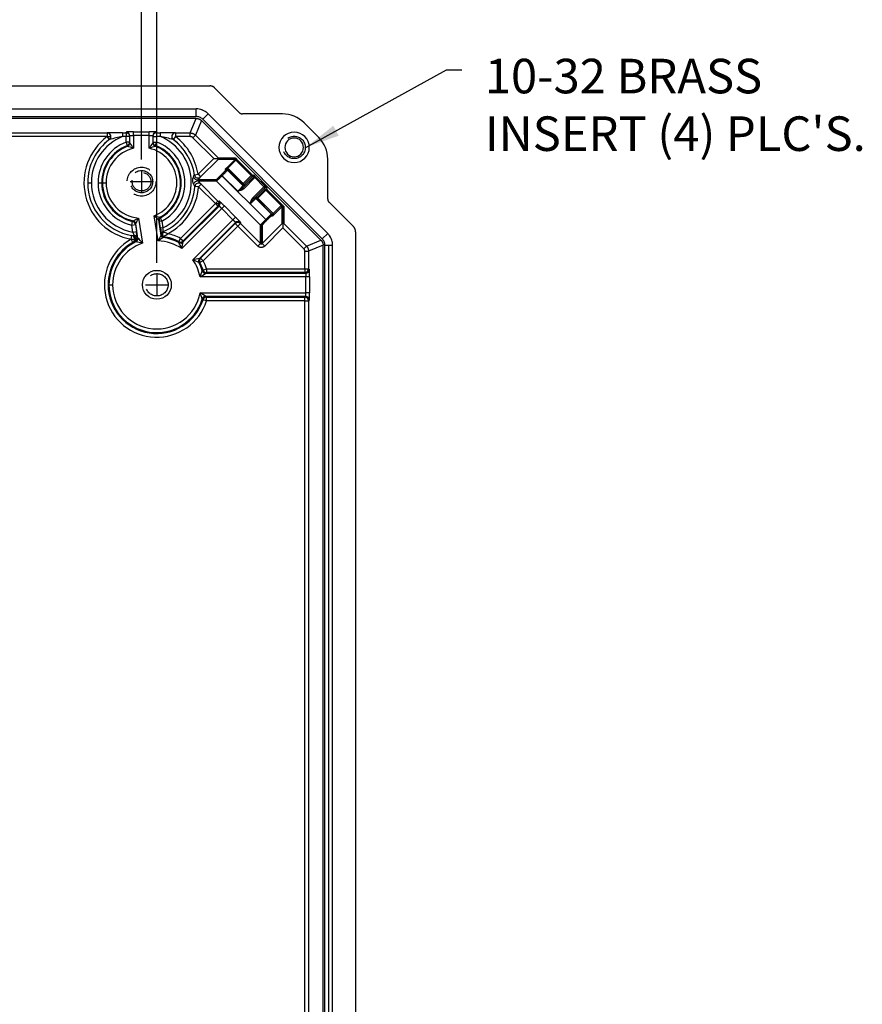
# Model space of a CAD drawing. Units: inches. Extents: x 0 to 96, y 0 to 62.6.
# Drawn here: x 17.6 to 24.5, y 43.8 to 51.8 of the extents above; entities that cross this region are included whole.
import ezdxf

# ---------------------------------------------------------------- set-up
doc = ezdxf.new("R2010")
doc.units = ezdxf.units.IN
doc.header["$MEASUREMENT"] = 0
doc.linetypes.add('CENTER', pattern=[2, 1.25, -0.25, 0.25, -0.25])
doc.linetypes.add('HIDDEN', pattern=[0.375, 0.25, -0.125])
for name, color, linetype in [('CENTER', 2, 'CENTER'), ('DIM', 3, 'Continuous'), ('HIDE', 5, 'HIDDEN')]:
    doc.layers.add(name, color=color, linetype=linetype)
doc.dimstyles.get("Standard").update_dxf_attribs({"dimtxt": 0.18, "dimasz": 0.18, "dimexe": 0.18, "dimexo": 0.0625, "dimgap": 0.09, "dimtad": 0, "dimtih": 1, "dimtoh": 1, "dimdec": 4, "dimzin": 0, "dimdsep": 46, "dimtxsty": 'Standard', "dimcen": 0.09, "dimadec": 0, "dimazin": 0, "dimtfac": 1, "dimtdec": 4, "dimtofl": 0, "dimtmove": 0, "dimatfit": 3, "dimfxl": 1, "dimtolj": 1, "dimtzin": 0, "dimarcsym": 0})

# ---------------------------------------------------------------- blocks, each defined once
blk = doc.blocks.new('*D20')
at = {"layer": 'Defpoints', "color": 0, "transparency": 16777216}
for p in [(18.7599, 54.5744), (8.5068, 49.7329), (18.7599, 49.7329)]:
    blk.add_point(p, dxfattribs=at)
at = {"layer": 'DIM', "color": 0, "lineweight": -2, "transparency": 16777216}
for p, q in [((8.5068, 49.7954), (8.5068, 54.7619)), ((18.7599, 49.7954), (18.7599, 54.7619)), ((8.788, 54.5744), (12.7662, 54.5744)), ((18.4786, 54.5744), (14.5005, 54.5744))]:
    blk.add_line(p, q, dxfattribs=at)
at = {"layer": 'DIM', "color": 0, "transparency": 16777216}
for points in [[(8.788, 54.6213), (8.788, 54.5275), (8.5068, 54.5744)], [(18.4786, 54.6213), (18.4786, 54.5275), (18.7599, 54.5744)]]:
    blk.add_solid(points, dxfattribs=at)
at = {"layer": 'DIM', "color": 0, "transparency": 16777216, "insert": (13.6333, 54.5744), "char_height": 0.28125, "attachment_point": 5}
blk.add_mtext('\\A1;10 1/4', dxfattribs=at)
blk = doc.blocks.new('*D21')
at = {"layer": 'Defpoints', "color": 0, "transparency": 16777216}
for p in [(18.6349, 53.0425), (8.6318, 50.5726), (18.6349, 50.5726)]:
    blk.add_point(p, dxfattribs=at)
at = {"layer": 'DIM', "color": 0, "lineweight": -2, "transparency": 16777216}
for p, q in [((8.6318, 50.6351), (8.6318, 53.23)), ((18.6349, 50.6351), (18.6349, 53.23)), ((8.913, 53.0425), (13.2818, 53.0425)), ((18.3536, 53.0425), (13.9849, 53.0425))]:
    blk.add_line(p, q, dxfattribs=at)
at = {"layer": 'DIM', "color": 0, "transparency": 16777216}
for points in [[(8.913, 53.0893), (8.913, 52.9956), (8.6318, 53.0425)], [(18.3536, 53.0893), (18.3536, 52.9956), (18.6349, 53.0425)]]:
    blk.add_solid(points, dxfattribs=at)
at = {"layer": 'DIM', "color": 0, "transparency": 16777216, "insert": (13.6333, 53.0425), "char_height": 0.28125, "attachment_point": 5}
blk.add_mtext('\\A1;10', dxfattribs=at)

msp = doc.modelspace()

# ---------------------------------------------------------------- linework, layer by layer
for p, q in [((8.077545, 51.234449), (19.190171, 51.234449)), ((19.232586, 51.21688), (19.433568, 51.015899)), ((8.186194, 51.046949), (19.080488, 51.046949)), ((8.186194, 50.984449), (19.080488, 50.984449)), ((19.080488, 50.969649), (8.186194, 50.969649)), ((19.031483, 50.851342), (19.080488, 50.969649)), ((19.080488, 50.984449), (19.080488, 51.046949)), ((19.127027, 51.038821), (19.12707, 51.038805)), ((19.133368, 50.962546), (19.177562, 51.00674)), ((20.150131, 50.03417), (19.177562, 51.00674)), ((19.781115, 51.00674), (19.455683, 51.00674)), ((19.122902, 50.95208), (19.073898, 50.833773)), ((20.095472, 49.979511), (19.122902, 50.95208)), ((20.105937, 49.989976), (19.133368, 50.962546)), ((20.076908, 50.814501), (19.957892, 50.933516)), ((8.910806, 50.851342), (18.355875, 50.851342)), ((18.355875, 50.82135), (8.910806, 50.82135)), ((18.355875, 50.851342), (18.355875, 50.82135)), ((18.373702, 50.797231), (18.355875, 50.82135)), ((18.355875, 50.82135), (18.385801, 50.82135)), ((18.480312, 50.852793), (18.480312, 50.822801)), ((18.480312, 50.852793), (18.509591, 50.852793)), ((18.509591, 50.822801), (18.480312, 50.822801)), ((18.509591, 50.852793), (18.509591, 50.858656)), ((18.509591, 50.852793), (18.509591, 50.822801)), ((18.509591, 50.776865), (18.509591, 50.822801)), ((18.539591, 50.822801), (18.509591, 50.822801)), ((18.539591, 50.770592), (18.539591, 50.828664)), ((18.569591, 50.830057), (18.569591, 50.860049)), ((18.569591, 50.860049), (18.697091, 50.860049)), ((18.569591, 50.830057), (18.569591, 50.726345)), ((18.697091, 50.830057), (18.569591, 50.830057)), ((18.697091, 50.830057), (18.697091, 50.860049)), ((18.697091, 50.726816), (18.697091, 50.830057)), ((18.727091, 50.828664), (18.727091, 50.77138)), ((18.727091, 50.822801), (18.757091, 50.822801)), ((18.757091, 50.858656), (18.757091, 50.852793)), ((18.757091, 50.852793), (18.757091, 50.822801)), ((18.757091, 50.852793), (18.786369, 50.852793)), ((18.757091, 50.822801), (18.757091, 50.777638)), ((18.786369, 50.822801), (18.757091, 50.822801)), ((18.786369, 50.852793), (18.786369, 50.822801)), ((18.910806, 50.82135), (18.892979, 50.797231)), ((18.910806, 50.851342), (19.031483, 50.851342)), ((18.910806, 50.851342), (18.910806, 50.82135)), ((19.031483, 50.82135), (18.910806, 50.82135)), ((19.031483, 50.82135), (19.031483, 50.851342)), ((19.052691, 50.812566), (19.073898, 50.833773)), ((19.222684, 50.642572), (19.052691, 50.812566)), ((19.073898, 50.833773), (19.25803, 50.649642)), ((18.520173, 50.748802), (18.509591, 50.776865)), ((18.539591, 50.776865), (18.509591, 50.776865)), ((18.727091, 50.777638), (18.757091, 50.777638)), ((18.757091, 50.777638), (18.746684, 50.74951)), ((19.753635, 50.733843), (19.752235, 50.733843)), ((20.000835, 50.733843), (20.002235, 50.733843)), ((19.25803, 50.649642), (19.396291, 50.649642)), ((19.095029, 50.514918), (19.222684, 50.642572)), ((19.25803, 50.635503), (19.116237, 50.49371)), ((19.222684, 50.642572), (19.260536, 50.642572)), ((19.396291, 50.635503), (19.25803, 50.635503)), ((19.331384, 50.570596), (19.396291, 50.635503)), ((19.338453, 50.563527), (19.331384, 50.570596)), ((19.403681, 50.628755), (19.338453, 50.563527)), ((19.41075, 50.635824), (19.403681, 50.628755)), ((19.528237, 50.504198), (19.403681, 50.628755)), ((19.41075, 50.635824), (19.535307, 50.511267)), ((20.150131, 50.312292), (20.150131, 50.637724)), ((19.065367, 50.510487), (19.095029, 50.514918)), ((19.095029, 50.514918), (19.116237, 50.49371)), ((19.282236, 50.509136), (19.283765, 50.510665)), ((19.289306, 50.502067), (19.282236, 50.509136)), ((19.290835, 50.503596), (19.283765, 50.510665)), ((19.290835, 50.503596), (19.289306, 50.502067)), ((19.289306, 50.502067), (19.645458, 50.145914)), ((19.417866, 50.376564), (19.290835, 50.503596)), ((19.320034, 50.548637), (19.317567, 50.556131)), ((19.327103, 50.551565), (19.324636, 50.559058)), ((19.331707, 50.556132), (19.334174, 50.548639)), ((19.455939, 50.4319), (19.331707, 50.556132)), ((19.334174, 50.548639), (19.460408, 50.422405)), ((19.338453, 50.563527), (19.46301, 50.43897)), ((19.459354, 50.404808), (19.549329, 50.494784)), ((19.46301, 50.43897), (19.528237, 50.504198)), ((19.556397, 50.487716), (19.466421, 50.397741)), ((19.535305, 50.497131), (19.470077, 50.431903)), ((19.535307, 50.511267), (19.528237, 50.504198)), ((19.528237, 50.504198), (19.535305, 50.497131)), ((19.528237, 50.504198), (19.53823, 50.504198)), ((19.549329, 50.494784), (19.535305, 50.497131)), ((19.535307, 50.511267), (19.550094, 50.508792)), ((19.53823, 50.504198), (19.552478, 50.501814)), ((19.556711, 50.488038), (19.549487, 50.494944)), ((19.550094, 50.508792), (19.652184, 50.406703)), ((19.631429, 50.413319), (19.556711, 50.488038)), ((18.196611, 50.445949), (18.196521, 50.445949)), ((18.196611, 50.445949), (18.226603, 50.445949)), ((18.280714, 50.445949), (18.310706, 50.445949)), ((18.316601, 50.445949), (18.310706, 50.445949)), ((18.316601, 50.445949), (18.346593, 50.445949)), ((19.098969, 50.412734), (19.069053, 50.414868)), ((19.09699, 50.472865), (19.244282, 50.472865)), ((19.244282, 50.458727), (19.097053, 50.458727)), ((19.098969, 50.412734), (19.120177, 50.433942)), ((19.235781, 50.275922), (19.098969, 50.412734)), ((19.120177, 50.433942), (19.256989, 50.297129)), ((19.602118, 50.10089), (19.244282, 50.458727)), ((19.455939, 50.4319), (19.46301, 50.43897)), ((19.460408, 50.422405), (19.455939, 50.4319)), ((19.46301, 50.43897), (19.470077, 50.431903)), ((19.46301, 50.428975), (19.467479, 50.41948)), ((19.470077, 50.431903), (19.474546, 50.422408)), ((19.541132, 50.32303), (19.631108, 50.413005)), ((19.631429, 50.413319), (19.638336, 50.406095)), ((19.466421, 50.397741), (19.459354, 50.404808)), ((19.638175, 50.405938), (19.5482, 50.315962)), ((19.565799, 50.331155), (19.575295, 50.326686)), ((19.575295, 50.326686), (19.640522, 50.391913)), ((19.64759, 50.384846), (19.582362, 50.319618)), ((19.640522, 50.391913), (19.638175, 50.405938)), ((19.640522, 50.391913), (19.64759, 50.384846)), ((19.64759, 50.384846), (19.654659, 50.391915)), ((19.772146, 50.260289), (19.64759, 50.384846)), ((19.652184, 50.406703), (19.654659, 50.391915)), ((19.654659, 50.391915), (19.779215, 50.267359)), ((18.953344, 49.993485), (19.235781, 50.275922)), ((18.974245, 49.964164), (19.266081, 50.255999)), ((19.256991, 50.254712), (18.974554, 49.972275)), ((19.235781, 50.275922), (19.256989, 50.297129)), ((19.235781, 50.275922), (19.256991, 50.254712)), ((19.235781, 50.275922), (19.265769, 50.275922)), ((19.256989, 50.297129), (19.266078, 50.298417)), ((19.266081, 50.255999), (19.256991, 50.254712)), ((19.265769, 50.275922), (19.274858, 50.277209)), ((19.288259, 50.235757), (19.309466, 50.256965)), ((19.309466, 50.256965), (19.400356, 50.166075)), ((19.646987, 50.147443), (19.519956, 50.274475)), ((19.541132, 50.32303), (19.5482, 50.315962)), ((19.562872, 50.324087), (19.572367, 50.319618)), ((19.575291, 50.312548), (19.565796, 50.317017)), ((19.565796, 50.317017), (19.69203, 50.190782)), ((19.582362, 50.319618), (19.575291, 50.312548)), ((19.699523, 50.188316), (19.575291, 50.312548)), ((19.575295, 50.326686), (19.582362, 50.319618)), ((19.582362, 50.319618), (19.706919, 50.195062)), ((19.706919, 50.195062), (19.772146, 50.260289)), ((19.778895, 50.2529), (19.713988, 50.187993)), ((19.772146, 50.260289), (19.779215, 50.267359)), ((19.778895, 50.114638), (19.778895, 50.2529)), ((19.785964, 50.255825), (19.785964, 50.117145)), ((19.793033, 50.2529), (19.793033, 50.114638)), ((20.15929, 50.290177), (20.360272, 50.089195)), ((18.769435, 49.97326), (18.738678, 50.177733)), ((19.288259, 50.235757), (18.962274, 49.909772)), ((19.379149, 50.144867), (19.288259, 50.235757)), ((19.699522, 50.174176), (19.692029, 50.176643)), ((19.69203, 50.190782), (19.699523, 50.188316)), ((19.713988, 50.187993), (19.706919, 50.195062)), ((18.55505, 50.101299), (18.561777, 50.130527)), ((18.55505, 50.101299), (18.584712, 50.105761)), ((18.56348, 50.045256), (18.55505, 50.101299)), ((18.584712, 50.105761), (18.593142, 50.049718)), ((18.605685, 49.996082), (18.588405, 50.11096)), ((18.6115, 50.159077), (18.642327, 49.95414)), ((18.773915, 50.145129), (18.793222, 50.016777)), ((18.8005, 50.133733), (18.780726, 50.130758)), ((18.788963, 50.075999), (18.780726, 50.130758)), ((18.8005, 50.133733), (18.808737, 50.078973)), ((19.053164, 49.818882), (19.379149, 50.144867)), ((19.399391, 50.122689), (19.107555, 49.830854)), ((19.115666, 49.831163), (19.398103, 50.1136)), ((19.419313, 50.09239), (19.136876, 49.809953)), ((19.379149, 50.144867), (19.400356, 50.166075)), ((19.398103, 50.1136), (19.399391, 50.122689)), ((19.419313, 50.09239), (19.398103, 50.1136)), ((19.420601, 50.131467), (19.419313, 50.122378)), ((19.440521, 50.113597), (19.419313, 50.09239)), ((19.580911, 49.930793), (19.419313, 50.09239)), ((19.441808, 50.122687), (19.440521, 50.113597)), ((19.440521, 50.113597), (19.602118, 49.952)), ((19.602118, 49.952), (19.602118, 50.10089)), ((19.609187, 49.949062), (19.609187, 50.097965)), ((19.616256, 49.952), (19.778895, 50.114638)), ((19.616256, 50.10089), (19.616256, 49.952)), ((19.645458, 50.145914), (19.646987, 50.147443)), ((19.652528, 50.138845), (19.645458, 50.145914)), ((19.654056, 50.140374), (19.646987, 50.147443)), ((19.654056, 50.140374), (19.652528, 50.138845)), ((19.785964, 50.117145), (19.785964, 50.079293)), ((19.793033, 50.114638), (19.977165, 49.930507)), ((18.55044, 49.986558), (18.555766, 50.016073)), ((18.555766, 50.016073), (18.556015, 50.01612)), ((18.56348, 50.045256), (18.593142, 50.049718)), ((18.808737, 50.078973), (18.788963, 50.075999)), ((18.797507, 50.024929), (18.797585, 50.024865)), ((18.805935, 50.025609), (18.797705, 50.024484)), ((18.809229, 50.046205), (18.809305, 50.04614)), ((19.785964, 50.079293), (19.637464, 49.930793)), ((19.955957, 49.909299), (19.785964, 50.079293)), ((20.105937, 49.989976), (20.150131, 50.03417)), ((20.377841, 50.04678), (20.377841, 36.933119)), ((18.565084, 49.960384), (18.55044, 49.986558)), ((18.55044, 49.986558), (18.580371, 49.986558)), ((18.565084, 49.960384), (18.565332, 49.960419)), ((18.589019, 49.996061), (18.600461, 49.996061)), ((18.939609, 49.966823), (18.953344, 49.993485)), ((18.953344, 49.993485), (18.974554, 49.972275)), ((19.580911, 49.930793), (19.602118, 49.952)), ((19.637464, 49.930793), (19.616256, 49.952)), ((19.955957, 49.909299), (19.977165, 49.930507)), ((19.977165, 49.930507), (20.095472, 49.979511)), ((20.113041, 49.937096), (19.994734, 49.888092)), ((20.113041, 37.042802), (20.113041, 49.937096)), ((20.127841, 37.042802), (20.127841, 49.937096)), ((20.127841, 49.937096), (20.159091, 49.937096)), ((20.159091, 37.042802), (20.159091, 49.937096)), ((20.159091, 49.937096), (20.190341, 49.937096)), ((20.177292, 49.995515), (20.177312, 49.995473)), ((20.190341, 37.042802), (20.190341, 49.937096)), ((19.964742, 49.744726), (19.964742, 49.888092)), ((19.964742, 49.888092), (19.994734, 49.888092)), ((19.994734, 49.888092), (19.994734, 49.744726)), ((19.136876, 49.809953), (19.110214, 49.796218)), ((19.136876, 49.809953), (19.115666, 49.831163)), ((19.135329, 49.735585), (19.163894, 49.744726)), ((19.15794, 49.709214), (19.972079, 49.709214)), ((19.163894, 49.744726), (19.964742, 49.744726)), ((19.163894, 49.744726), (19.163894, 49.71473)), ((19.964742, 49.71473), (19.163894, 49.71473)), ((19.964742, 49.744726), (19.964742, 49.71473)), ((19.964742, 49.744726), (19.994734, 49.744726)), ((19.972079, 49.709214), (19.964742, 49.71473)), ((19.994734, 49.744726), (20.002071, 49.739209)), ((18.369867, 49.614949), (18.362521, 49.614949)), ((18.369867, 49.614949), (18.399859, 49.614949)), ((19.973448, 49.679218), (19.111015, 49.679218)), ((19.973448, 49.55068), (19.973448, 49.679218)), ((20.00344, 49.679218), (19.973448, 49.679218)), ((20.00344, 49.679218), (20.00344, 49.55068)), ((19.111015, 49.55068), (19.973448, 49.55068)), ((20.00344, 49.55068), (19.973448, 49.55068)), ((19.163894, 49.485173), (19.135329, 49.494313)), ((19.972079, 49.520685), (19.15794, 49.520685)), ((19.163894, 49.515168), (19.964742, 49.515168)), ((19.163894, 49.485173), (19.163894, 49.515168)), ((19.964742, 49.485173), (19.163894, 49.485173)), ((19.964742, 49.515168), (19.972079, 49.520685)), ((19.964742, 49.485173), (19.964742, 49.515168)), ((19.964742, 37.494726), (19.964742, 49.485173)), ((19.964742, 49.485173), (19.994734, 49.485173)), ((20.002071, 49.490689), (19.994734, 49.485173)), ((19.994734, 49.485173), (19.994734, 37.494726))]:
    msp.add_line(p, q)
msp.add_circle((18.759888, 49.615449), 0.1175)
for centre, radius, start, end in [((19.080682, 50.911902), 0.135047, 79.9593949, 90.0825651), ((19.080414, 50.909489), 0.074971, 57.5891033, 80.0020846), ((19.08051, 50.909723), 0.137223, 57.5703217, 80.0470848), ((19.080339, 50.909266), 0.137702, 57.6124233, 80.0100011), ((19.080042, 50.909105), 0.075496, 45.0614393, 57.5065883), ((19.081022, 50.910332), 0.136435, 44.9609587, 57.6150297), ((19.781115, 50.75674), 0.25, 45, 90), ((18.633341, 50.445949), 0.466812, 126.4687553, 259.7706549), ((18.633341, 50.445949), 0.406737, 112.1006348, 180), ((18.445077, 48.056747), 2.796193, 89.2780046, 91.8225388), ((18.683065, 49.739255), 1.102341, 100.5985859, 106.2852849), ((18.583629, 49.739308), 1.102286, 73.7145445, 79.4015249), ((18.633341, 50.445949), 0.406737, 295.5455501, 67.8993652), ((18.82127, 48.067475), 2.785463, 88.1635531, 90.7178836), ((18.633341, 50.445949), 0.466812, 8.4961871, 53.5312447), ((19.877235, 50.733843), 0.1236, 0, 180), ((19.877235, 50.733843), 0.076, 0, 180), ((19.900131, 50.637724), 0.25, 0, 45), ((18.633341, 50.445949), 0.43682, 126.4687553, 180), ((18.633341, 50.445949), 0.436729, 126.4350652, 180), ((18.634376, 50.445949), 0.353662, 110.6610007, 180), ((18.634376, 50.445949), 0.32367, 110.6610007, 180), ((18.634376, 50.445949), 0.317775, 111.0248086, 180), ((17.954525, 48.942802), 1.886619, 70.9729439, 72.5469882), ((17.899471, 50.304094), 0.792059, 32.2155717, 36.0813169), ((19.366144, 50.308592), 0.789015, 144.0907811, 147.9905835), ((19.302112, 48.994571), 1.834863, 107.62658, 109.2527757), ((18.634376, 50.445949), 0.317775, 298.1411347, 69.3402005), ((18.634376, 50.445949), 0.32367, 298.5764223, 69.6970744), ((18.634376, 50.445949), 0.353662, 298.016603, 69.6970744), ((18.633341, 50.445949), 0.436729, 8.4741705, 53.5649348), ((18.633341, 50.445949), 0.43682, 8.4961871, 53.5312447), ((19.877235, 50.733843), 0.1236, 180, 0), ((19.877235, 50.733843), 0.076, 180, 0), ((18.634376, 50.445949), 0.287783, 103.0098374, 180), ((18.634376, 50.445949), 0.287783, 291.2497367, 77.4128915), ((18.809993, 50.618592), 0.277324, 332.8402298, 337.0166972), ((18.883697, 50.690938), 0.305014, 314.3650705, 319.6622119), ((18.633341, 50.445949), 0.43682, 180, 259.7706549), ((18.633341, 50.445949), 0.436729, 180, 259.8016194), ((18.633341, 50.445949), 0.406737, 180, 260.1099159), ((18.634376, 50.445949), 0.353662, 180, 257.0383511), ((18.634376, 50.445949), 0.32367, 180, 257.0383511), ((18.634376, 50.445949), 0.317775, 180, 257.439942), ((18.634376, 50.445949), 0.287783, 180, 265.4407906), ((18.633341, 50.445949), 0.436729, 293.7495664, 355.9440685), ((18.633341, 50.445949), 0.43682, 293.7553187, 355.919764), ((18.633341, 50.445949), 0.466812, 297.338075, 355.919764), ((18.761863, 50.280094), 0.335469, 23.7237148, 28.0523357), ((19.104957, 50.465831), 0.010628, 138.5610628, 221.9497224), ((18.81165, 50.167165), 0.40797, 40.8779223, 45.6115017), ((19.176684, 51.749757), 1.631904, 254.4308134, 256.0854703), ((19.290154, 50.738464), 0.786477, 225.4767875, 228.9742219), ((17.733505, 51.84381), 1.89979, 295.9648774, 297.5261802), ((17.891267, 50.47521), 0.78656, 332.4136931, 336.3017807), ((18.611337, 50.107829), 0.170934, 7.7089636, 11.2497196), ((18.051968, 49.847733), 0.801308, 20.9109182, 23.0685438), ((18.434906, 50.681674), 0.676483, 280.3130855, 281.8443093), ((18.219543, 49.892643), 0.376276, 19.7178764, 23.9281136), ((16.006145, 49.657099), 2.616619, 7.5416608, 8.6297088), ((19.633131, 49.52938), 0.971082, 149.8738904, 152.7999847), ((19.61564, 50.187061), 0.834074, 187.6517101, 191.2092455), ((19.051026, 50.066025), 0.242629, 176.9409488, 184.6861804), ((18.399173, 48.793095), 1.316921, 70.0864518, 71.8229048), ((17.80824, 51.508737), 1.806492, 303.8640926, 305.1285877), ((18.758341, 49.614949), 0.425812, 62.744606, 77.8834139), ((20.054595, 49.938386), 0.135284, 34.9688085, 45.0742282), ((20.052669, 49.936919), 0.137702, 12.6124233, 35.0100011), ((20.053114, 49.937121), 0.137223, 12.5703217, 35.0470848), ((18.758341, 49.614949), 0.425812, 119.2253159, 342.255394), ((18.758341, 49.614949), 0.39582, 119.2253159, 180), ((18.758341, 49.614949), 0.388474, 115.827361, 180), ((18.758341, 49.614949), 0.358482, 108.8822583, 180), ((18.260935, 48.156768), 1.837392, 78.0198588, 79.7116428), ((17.883367, 49.328022), 0.983892, 39.5215237, 42.7647779), ((19.759395, 48.500415), 1.774625, 122.3306705, 123.9066716), ((18.758341, 49.614949), 0.358482, 55.3278934, 88.2264715), ((18.758341, 49.614949), 0.388474, 62.2729961, 82.3110483), ((18.758341, 49.614949), 0.39582, 62.744606, 81.8125704), ((17.289861, 49.148826), 1.837392, 24.4654939, 26.1572778), ((18.007744, 50.148345), 0.983892, 345.9671588, 349.210413), ((20.051723, 49.935981), 0.076517, 35.1442097, 44.8841209), ((20.052881, 49.937023), 0.074971, 12.5891033, 35.0020846), ((19.291736, 48.864353), 0.983892, 100.7895868, 104.0328414), ((18.292217, 48.146468), 1.837393, 63.8427231, 65.5345056), ((18.758341, 49.614949), 0.358482, 10.3278934, 34.6721066), ((18.758341, 49.614949), 0.388474, 17.2729961, 27.7270039), ((18.758341, 49.614949), 0.39582, 17.744606, 27.255394), ((18.758341, 49.614949), 0.425812, 17.744606, 27.255394), ((17.390369, 50.323723), 1.837392, 339.4654939, 341.1572778), ((18.604756, 50.522869), 0.983892, 300.9671588, 304.210413), ((18.758341, 49.614949), 0.39582, 180, 342.255394), ((18.758341, 49.614949), 0.388474, 180, 342.7270039), ((18.758341, 49.614949), 0.358482, 180, 349.6721066), ((18.604756, 48.70703), 0.983892, 55.7895868, 59.0328414), ((17.390368, 48.906175), 1.837393, 18.8427231, 20.5345056)]:
    msp.add_arc(centre, radius, start, end)
for centre, major_axis, ratio, start_param, end_param in [((18.355875, 50.82135), (0.009387, -0.028494), 0.99725861, 1.25336134, 2.82252599), ((18.35615, 50.821441), (0.009379, -0.028496), 0.99725373, 0.31877347, 2.82281918), ((18.355875, 50.82135), (0.009387, -0.028494), 0.99725861, 0.31906667, 1.25336134), ((18.509591, 50.828664), (-0.03, 0), 0.99973059, 3.14159265, 4.71238898), ((18.509591, 50.822801), (0.03, 0), 0.99973059, 0, 1.57079633), ((18.757091, 50.828664), (0.03, 0), 0.99973059, 1.57079633, 3.14159265), ((18.757091, 50.822801), (0.03, 0), 0.99973059, 1.57079633, 3.14159265), ((18.910532, 50.821441), (-0.009379, -0.028496), 0.99725373, 3.46036612, 5.96441184), ((18.910806, 50.82135), (-0.009387, -0.028494), 0.99725861, 3.46065932, 5.96411864), ((18.509591, 50.776865), (-0.03, 0), 0.9996923, 1.93129723, 3.14159265), ((18.509591, 50.770592), (-0.03, 0), 0.99969081, 1.93765897, 3.14159265), ((18.509607, 50.770564), (-0.016987, -0.024727), 0.99960353, 0.96905929, 2.17253336), ((18.757075, 50.771352), (0.017066, -0.024673), 0.99960179, 4.10746791, 5.31731006), ((18.757091, 50.777638), (0.03, 0), 0.99969373, 3.14159265, 4.35813575), ((18.757091, 50.77138), (0.03, 0), 0.9996923, 3.14159265, 4.35189443), ((19.389222, 50.642572), (0, -0.01), 0.9994614, 0.78566753, 2.35592512), ((19.075782, 50.494072), (0.021526, -0.020896), 0.53842442, 4.2927861, 6.2556376), ((19.094966, 50.514727), (0.028489, -0.009401), 0.9986711, 3.60877733, 5.81600063), ((19.095029, 50.514918), (0.028491, -0.009396), 0.99867211, 3.60896921, 5.81580875), ((19.324636, 50.549061), (-0.009498, -0.003127), 0.99966202, 4.39444503, 5.17960686), ((19.327103, 50.541568), (-0.009498, -0.003127), 0.99966202, 4.39444503, 5.17960686), ((19.324636, 50.549061), (-0.009498, -0.003127), 0.99966202, 3.60908245, 4.39444503), ((19.327103, 50.541568), (-0.009498, -0.003127), 0.99966202, 3.60908245, 4.39444503), ((19.528237, 50.504198), (-0.001651, -0.009863), 0.99920168, 0.95160054, 1.73649123), ((19.528237, 50.504198), (-0.001651, -0.009863), 0.99920168, 1.73649123, 2.52164175), ((19.075846, 50.437519), (0.021473, 0.02095), 0.46855744, 0.02627643, 2.0038223), ((19.098893, 50.412938), (0.028105, 0.010493), 0.99843979, 0.42868377, 2.71290888), ((19.098969, 50.412734), (0.028108, 0.010487), 0.99844124, 0.42889554, 2.71269711), ((19.251351, 50.465796), (0, 0.01), 0.9994614, 0.78566753, 2.35592512), ((19.46301, 50.43897), (0.009048, 0.004258), 0.99940214, 3.48728843, 4.27272636), ((19.467479, 50.429475), (0.009048, 0.004258), 0.99940214, 3.48728843, 4.27272636), ((19.46301, 50.43897), (0.009048, 0.004258), 0.99940214, 4.27272636, 5.05770362), ((19.467479, 50.429475), (0.009048, 0.004258), 0.99940214, 4.27272636, 5.05770362), ((19.572867, 50.324087), (0.004258, 0.009048), 0.99940214, 1.22548169, 2.01045894), ((19.64759, 50.384846), (0.009863, 0.001651), 0.99920168, 0.6199509, 2.18999211), ((19.235781, 50.275922), (0.004208, -0.029703), 0.99957841, 1.43012224, 2.21525932), ((19.235781, 50.275922), (0.004208, -0.029703), 0.99957841, 0.64486808, 1.43012224), ((19.244871, 50.277209), (0.004208, -0.029703), 0.99957841, 1.43012224, 2.21525932), ((19.244871, 50.277209), (0.004208, -0.029703), 0.99957841, 0.64486808, 1.43012224), ((19.572867, 50.324087), (0.004258, 0.009048), 0.99940214, 2.01045894, 2.79589687), ((19.582362, 50.319618), (0.004258, 0.009048), 0.99940214, 2.01045894, 2.79589687), ((19.582362, 50.319618), (0.004258, 0.009048), 0.99940214, 1.22548169, 2.01045894), ((19.785964, 50.24583), (0.01, 0), 0.9994614, 1.57079633, 2.35592512), ((19.785964, 50.24583), (0.01, 0), 0.9994614, 0.78566753, 1.57079633), ((19.68496, 50.183712), (0.003127, 0.009498), 0.99966202, 4.2451711, 5.81569551), ((19.692453, 50.181245), (0.003127, 0.009498), 0.99966202, 4.2451711, 5.81569551), ((18.55505, 50.101299), (0.02444, -0.017398), 0.99968446, 0.76811651, 1.96311835), ((18.558743, 50.106498), (0.024475, -0.017349), 0.99968315, 0.76611202, 1.96810798), ((18.55875, 50.106505), (0.020459, -0.021942), 0.99960396, 0.96984101, 2.17175164), ((18.793683, 50.148108), (-0.008971, -0.017875), 0.99959655, 4.09810771, 5.32667025), ((18.79369, 50.148104), (-0.012315, -0.015759), 0.99967795, 4.29618984, 5.52484125), ((18.798761, 50.14415), (-0.012279, -0.015787), 0.99967946, 4.30154296, 5.52261097), ((19.419313, 50.09239), (0.029703, -0.004208), 0.99957841, 1.71147042, 2.49672458), ((19.420601, 50.101479), (0.029703, -0.004208), 0.99957841, 1.71147042, 2.49672458), ((19.419313, 50.09239), (0.029703, -0.004208), 0.99957841, 0.92633333, 1.71147042), ((19.420601, 50.101479), (0.029703, -0.004208), 0.99957841, 0.92633333, 1.71147042), ((19.609187, 50.107959), (-0.01, 0), 0.9994614, 0.78566753, 1.57079633), ((19.609187, 50.107959), (-0.01, 0), 0.9994614, 1.57079633, 2.35592512), ((18.55044, 49.986558), (0.00495, -0.029589), 0.99764286, 1.40540886, 2.79653527), ((18.550704, 49.986602), (0.00495, -0.029589), 0.99763542, 0.34449226, 2.79710039), ((18.570467, 49.996061), (0.012818, -0.027124), 0.57968122, 1.30340332, 2.29477546), ((18.570467, 49.996061), (0.029757, 0.003813), 0.78128767, 0.02796458, 1.36081508), ((18.812992, 50.019745), (-0.014249, 0.014035), 0.99957905, 0.92734994, 2.21424271), ((18.812997, 50.019751), (-0.016605, 0.011147), 0.99966549, 0.74068105, 2.02766878), ((18.817282, 50.027903), (-0.01268, -0.015467), 0.99966125, 4.24293267, 5.54821745), ((18.81736, 50.027839), (-0.012679, -0.015467), 0.99966128, 4.24300148, 5.5481859), ((18.817516, 50.027193), (0.019625, 0.003855), 0.93130968, 1.77649846, 3.07926341), ((18.817516, 50.027193), (0.019625, 0.003855), 0.93130968, 3.07926341, 3.09365818), ((18.817516, 50.027193), (-0.01989, -0.002095), 0.93050723, 0.04766661, 1.33985648), ((18.817558, 50.026525), (-0.016575, 0.011192), 0.99966744, 0.74336566, 2.02166636), ((18.817516, 50.027193), (-0.002709, 0.019816), 0.58444685, 0.45493938, 1.57079633), ((18.817516, 50.027193), (-0.002709, 0.019816), 0.58444685, 1.57079633, 2.68665327), ((18.55044, 49.986558), (0.00495, -0.029589), 0.99764286, 0.34505738, 1.40540886), ((18.570467, 49.996061), (-0.018706, -0.023454), 0.99967105, 1.13137377, 2.24388276), ((18.570467, 49.996061), (0.012818, -0.027124), 0.57968122, 0.02848883, 1.30340332), ((18.576024, 49.99162), (-0.018757, -0.023413), 0.99966949, 1.12635864, 2.39537958), ((18.576031, 49.991615), (-0.013996, -0.026535), 0.99958464, 0.93633183, 2.20526082), ((18.570467, 49.996061), (-0.018706, -0.023454), 0.99967105, 2.24388276, 2.39318092), ((18.953035, 49.985374), (0.029977, -0.00118), 0.99966949, 4.26795129, 5.53697224), ((18.953036, 49.985365), (0.02966, 0.004505), 0.99958464, 4.07792449, 5.34685347), ((18.953344, 49.993485), (0.02998, -0.001105), 0.99967127, 4.27366477, 5.5344689), ((19.128756, 49.809644), (0.004505, 0.02966), 0.99958464, 0.93633183, 2.20526082), ((19.128765, 49.809644), (-0.00118, 0.029977), 0.99966949, 0.74621307, 2.01523401), ((19.136876, 49.809953), (-0.001105, 0.02998), 0.99967127, 0.7487164, 2.00952053), ((19.157934, 49.739202), (0.024158, -0.017787), 0.99958464, 4.07792449, 5.34685347), ((19.15794, 49.739209), (0.020362, -0.022031), 0.99966949, 4.26795129, 5.53697224), ((19.163894, 49.744726), (0.020417, -0.02198), 0.99967127, 4.27366477, 5.5344689), ((19.964742, 49.744726), (-0.018028, -0.023979), 0.99957841, 0.64486808, 2.21525932), ((19.972079, 49.739209), (-0.018028, -0.023979), 0.99957841, 0.64486808, 2.21525932), ((19.157934, 49.490696), (0.024158, 0.017787), 0.99958464, 0.93633183, 2.20526082), ((19.15794, 49.490689), (0.020362, 0.022031), 0.99966949, 0.74621307, 2.01523401), ((19.163894, 49.485173), (0.020417, 0.02198), 0.99967127, 0.7487164, 2.00952053), ((19.964742, 49.485173), (0.018028, -0.023979), 0.99957841, 0.92633333, 2.49672458), ((19.972079, 49.490689), (0.018028, -0.023979), 0.99957841, 0.92633333, 2.49672458)]:
    msp.add_ellipse(centre, major_axis=major_axis, ratio=ratio, start_param=start_param, end_param=end_param)
for points, weights in [([(19.232586, 51.21688), (19.221187, 51.22828), (19.206293, 51.234449), (19.190171, 51.234449)], [1, 0.949281486773, 0.949281486773, 1]), ([(19.080488, 50.969649), (19.096609, 50.969649), (19.111503, 50.96348), (19.122902, 50.95208)], [1, 0.949281486773, 0.949281486773, 1]), ([(19.433568, 51.015899), (19.439511, 51.009956), (19.447277, 51.00674), (19.455683, 51.00674)], [1, 0.949218654878, 0.949218654878, 1]), ([(18.569591, 50.860049), (18.534443, 50.860049), (18.509591, 50.859472), (18.509591, 50.858656)], [1, 0.804737854124, 0.804737854124, 1]), ([(18.539591, 50.828664), (18.539591, 50.82948), (18.552017, 50.830057), (18.569591, 50.830057)], [1, 0.804737854124, 0.804737854124, 1]), ([(18.757091, 50.858656), (18.757091, 50.859472), (18.732238, 50.860049), (18.697091, 50.860049)], [1, 0.804737854124, 0.804737854124, 1]), ([(18.697091, 50.830057), (18.714664, 50.830057), (18.727091, 50.82948), (18.727091, 50.828664)], [1, 0.804737854124, 0.804737854124, 1]), ([(19.031483, 50.851342), (19.047604, 50.85134), (19.062498, 50.845171), (19.073898, 50.833773)], [1, 0.949281486773, 0.949281486773, 1]), ([(19.052691, 50.812566), (19.046991, 50.818266), (19.039544, 50.82135), (19.031483, 50.82135)], [1, 0.949281486773, 0.949281486773, 1]), ([(19.396291, 50.649642), (19.396668, 50.649642), (19.402617, 50.643957), (19.41075, 50.635824)], [1, 0.810177308385, 0.810177308385, 1]), ([(19.317567, 50.556131), (19.317473, 50.556417), (19.323176, 50.562389), (19.331384, 50.570596)], [1, 0.807491178591, 0.807491178591, 1]), ([(19.396291, 50.635503), (19.396574, 50.635598), (19.399615, 50.632821), (19.403681, 50.628755)], [1, 0.810177308385, 0.810177308385, 1]), ([(19.244282, 50.472865), (19.245273, 50.472865), (19.260888, 50.487788), (19.282236, 50.509136)], [1, 0.810177308385, 0.810177308385, 1]), ([(19.289306, 50.502067), (19.263891, 50.476653), (19.245367, 50.458821), (19.244282, 50.458727)], [1, 0.810177308385, 0.810177308385, 1]), ([(19.283765, 50.510665), (19.30531, 50.53221), (19.320282, 50.547885), (19.320034, 50.548637)], [1, 0.807491178591, 0.807491178591, 1]), ([(19.334174, 50.548639), (19.334374, 50.547838), (19.316483, 50.529244), (19.290835, 50.503596)], [1, 0.807491178591, 0.807491178591, 1]), ([(19.338453, 50.563527), (19.334349, 50.559423), (19.331565, 50.556371), (19.331707, 50.556132)], [1, 0.807491178591, 0.807491178591, 1]), ([(19.549329, 50.494784), (19.549378, 50.494832), (19.549425, 50.49488), (19.549472, 50.49493)], [1, 0.999961791998, 0.999958318543, 0.999989579636]), ([(19.549487, 50.494944), (19.55129, 50.496827), (19.552337, 50.499232), (19.552478, 50.501814)], [1, 0.952141825456, 0.952141825456, 1]), ([(19.550094, 50.508792), (19.557872, 50.500826), (19.560594, 50.492287), (19.556711, 50.488038)], [1, 0.810177308385, 0.810177308385, 1]), ([(19.552478, 50.501814), (19.552624, 50.504476), (19.551787, 50.506927), (19.550094, 50.508792)], [1, 0.949284605971, 0.949284605971, 1]), ([(19.556711, 50.488038), (19.556607, 50.487929), (19.556503, 50.487822), (19.556397, 50.487716)], [1, 0.999957971198, 0.999957971198, 1]), ([(19.417866, 50.376564), (19.443515, 50.402213), (19.461076, 50.421136), (19.460408, 50.422405)], [1, 0.807491178591, 0.807491178591, 1]), ([(19.474546, 50.422408), (19.474843, 50.421777), (19.469489, 50.415575), (19.459354, 50.404808)], [1, 0.945914281341, 0.945914281341, 1]), ([(19.631108, 50.413005), (19.631214, 50.413111), (19.631321, 50.413216), (19.631429, 50.413319)], [1, 0.999957971198, 0.999957971198, 1]), ([(19.631429, 50.413319), (19.635678, 50.417203), (19.644217, 50.414481), (19.652184, 50.406703)], [1, 0.810177308385, 0.810177308385, 1]), ([(19.652184, 50.406703), (19.64819, 50.410325), (19.642492, 50.410075), (19.638336, 50.406095)], [1, 0.810177308385, 0.810177308385, 1]), ([(19.5482, 50.315962), (19.558966, 50.326098), (19.565168, 50.331452), (19.565799, 50.331155)], [1, 0.945914281341, 0.945914281341, 1]), ([(19.638336, 50.406095), (19.638286, 50.406048), (19.638238, 50.406), (19.63819, 50.405952)], [1, 0.999961791998, 0.999958318543, 0.999989579636]), ([(19.309466, 50.256965), (19.284956, 50.281475), (19.267075, 50.298558), (19.266078, 50.298417)], [1, 0.808833632769, 0.808833632769, 1]), ([(19.288259, 50.235757), (19.276003, 50.248012), (19.266864, 50.256355), (19.266081, 50.255999)], [1, 0.808833632769, 0.808833632769, 1]), ([(19.565796, 50.317017), (19.564527, 50.317685), (19.545604, 50.300123), (19.519956, 50.274475)], [1, 0.807491178591, 0.807491178591, 1]), ([(19.772146, 50.260289), (19.776213, 50.256223), (19.778989, 50.253183), (19.778895, 50.2529)], [1, 0.810177308385, 0.810177308385, 1]), ([(19.779215, 50.267359), (19.787348, 50.259226), (19.793033, 50.253277), (19.793033, 50.2529)], [1, 0.810177308385, 0.810177308385, 1]), ([(20.150131, 50.312292), (20.150131, 50.303885), (20.153347, 50.296119), (20.15929, 50.290177)], [1, 0.949218654878, 0.949218654878, 1]), ([(19.646987, 50.147443), (19.672636, 50.173092), (19.69123, 50.190982), (19.69203, 50.190782)], [1, 0.807491178591, 0.807491178591, 1]), ([(19.692029, 50.176643), (19.691276, 50.176891), (19.675601, 50.161919), (19.654056, 50.140374)], [1, 0.807491178591, 0.807491178591, 1]), ([(19.713988, 50.187993), (19.70578, 50.179785), (19.699809, 50.174081), (19.699522, 50.174176)], [1, 0.807491178591, 0.807491178591, 1]), ([(19.699523, 50.188316), (19.699762, 50.188173), (19.702815, 50.190958), (19.706919, 50.195062)], [1, 0.807491178591, 0.807491178591, 1]), ([(19.379149, 50.144867), (19.391404, 50.132612), (19.399746, 50.123472), (19.399391, 50.122689)], [1, 0.808833632769, 0.808833632769, 1]), ([(19.441808, 50.122687), (19.44195, 50.123684), (19.424866, 50.141564), (19.400356, 50.166075)], [1, 0.808833632769, 0.808833632769, 1]), ([(19.602118, 50.10089), (19.602212, 50.101975), (19.620044, 50.1205), (19.645458, 50.145914)], [1, 0.810177308385, 0.810177308385, 1]), ([(19.652528, 50.138845), (19.631179, 50.117497), (19.616256, 50.101881), (19.616256, 50.10089)], [1, 0.810177308385, 0.810177308385, 1]), ([(20.377841, 50.04678), (20.377841, 50.062901), (20.371672, 50.077795), (20.360272, 50.089195)], [1, 0.949281486773, 0.949281486773, 1]), ([(19.637464, 49.930793), (19.620898, 49.914227), (19.597476, 49.914227), (19.580911, 49.930793)], [1, 0.804864819493, 0.804864819493, 1]), ([(19.602118, 49.952), (19.604018, 49.950094), (19.606501, 49.949062), (19.609187, 49.949062)], [1, 0.949287377297, 0.949287377297, 1]), ([(19.609187, 49.949062), (19.611874, 49.949062), (19.614356, 49.950094), (19.616256, 49.952)], [1, 0.949287377297, 0.949287377297, 1]), ([(19.977165, 49.930507), (19.988563, 49.919106), (19.994732, 49.904213), (19.994734, 49.888092)], [1, 0.949281486773, 0.949281486773, 1]), ([(20.095472, 49.979511), (20.106872, 49.968111), (20.113041, 49.953218), (20.113041, 49.937096)], [1, 0.949281486773, 0.949281486773, 1]), ([(19.964742, 49.888092), (19.964742, 49.896153), (19.961657, 49.903599), (19.955957, 49.909299)], [1, 0.949281486773, 0.949281486773, 1]), ([(19.972079, 49.709214), (19.972884, 49.708911), (19.973448, 49.69655), (19.973448, 49.679218)], [1, 0.808833632769, 0.808833632769, 1]), ([(20.00344, 49.679218), (20.00344, 49.713881), (20.002876, 49.738604), (20.002071, 49.739209)], [1, 0.808833632769, 0.808833632769, 1]), ([(19.972079, 49.520685), (19.972884, 49.520987), (19.973448, 49.533349), (19.973448, 49.55068)], [1, 0.808833632769, 0.808833632769, 1]), ([(20.002071, 49.490689), (20.002876, 49.491294), (20.00344, 49.516017), (20.00344, 49.55068)], [1, 0.808833632769, 0.808833632769, 1])]:
    msp.add_rational_spline(points, weights, degree=3)
for points in [[(19.104227, 51.044881), (19.096387, 51.046257), (19.088431, 51.046949), (19.080488, 51.046949)], [(19.09343, 50.983321), (19.089162, 50.984069), (19.084818, 50.984449), (19.080488, 50.984449)], [(19.105883, 50.980006), (19.105865, 50.980013), (19.105848, 50.980019), (19.10583, 50.980025)], [(19.133368, 50.962546), (19.12951, 50.966403), (19.125219, 50.969846), (19.120598, 50.972782)], [(19.127113, 51.03879), (19.127084, 51.0388), (19.127055, 51.038811), (19.127027, 51.038821)], [(19.177562, 51.00674), (19.170474, 51.013828), (19.162574, 51.020159), (19.154097, 51.025546)], [(18.355875, 50.851342), (18.355967, 50.851372), (18.356058, 50.851402), (18.35615, 50.851433)], [(18.910532, 50.851433), (18.910623, 50.851402), (18.910715, 50.851372), (18.910806, 50.851342)], [(18.373962, 50.797311), (18.373875, 50.797285), (18.373789, 50.797258), (18.373702, 50.797231)], [(18.520367, 50.742568), (18.520357, 50.742576), (18.520352, 50.742586), (18.520351, 50.742597)], [(18.539591, 50.770592), (18.539591, 50.770581), (18.539593, 50.770571), (18.539599, 50.770564)], [(18.727083, 50.771352), (18.727088, 50.771359), (18.727091, 50.771369), (18.727091, 50.77138)], [(18.746509, 50.743317), (18.746508, 50.743306), (18.746503, 50.743296), (18.746493, 50.743289)], [(18.892979, 50.797231), (18.892893, 50.797258), (18.892806, 50.797285), (18.892719, 50.797311)], [(19.25803, 50.649642), (19.259661, 50.647868), (19.260673, 50.645417), (19.260536, 50.642572)], [(19.260536, 50.642572), (19.260672, 50.639746), (19.259666, 50.637282), (19.25803, 50.635503)], [(19.065302, 50.510307), (19.065323, 50.510367), (19.065345, 50.510427), (19.065367, 50.510487)], [(19.116237, 50.49371), (19.116216, 50.493647), (19.116195, 50.493583), (19.116174, 50.493519)], [(19.069053, 50.414868), (19.069028, 50.414932), (19.069002, 50.414996), (19.068976, 50.415059)], [(19.1201, 50.434145), (19.120126, 50.434077), (19.120151, 50.434009), (19.120177, 50.433942)], [(18.588405, 50.11096), (18.587175, 50.109224), (18.585943, 50.107491), (18.584712, 50.105761)], [(18.778987, 50.141176), (18.777297, 50.14249), (18.775606, 50.143808), (18.773915, 50.145129)], [(19.778895, 50.114638), (19.780669, 50.11627), (19.783138, 50.117281), (19.785964, 50.117145)], [(19.785964, 50.117145), (19.788791, 50.117281), (19.791254, 50.116275), (19.793033, 50.114638)], [(18.793222, 50.016777), (18.794742, 50.01904), (18.796262, 50.021298), (18.797783, 50.023551)], [(18.797742, 50.024218), (18.797662, 50.024624), (18.797609, 50.024846), (18.797585, 50.024865)], [(18.797783, 50.023551), (18.7978, 50.023575), (18.797786, 50.023799), (18.797742, 50.024218)], [(18.809305, 50.04614), (18.80935, 50.046072), (18.809579, 50.045457), (18.809993, 50.044297)], [(18.814861, 50.008697), (18.814784, 50.007466), (18.814734, 50.006812), (18.81471, 50.006735)], [(20.165455, 50.015921), (20.160885, 50.022438), (20.155748, 50.028554), (20.150131, 50.03417)], [(18.600129, 50.000523), (18.601981, 49.999046), (18.603833, 49.997566), (18.605685, 49.996082)], [(18.974554, 49.972275), (18.974455, 49.969575), (18.974352, 49.966871), (18.974245, 49.964164)], [(20.114291, 49.980026), (20.111802, 49.983574), (20.108999, 49.986914), (20.105937, 49.989976)], [(20.120753, 49.968877), (20.120745, 49.968894), (20.120737, 49.968911), (20.120729, 49.968928)], [(20.127841, 49.937096), (20.127841, 49.942551), (20.127241, 49.94802), (20.126049, 49.953364)], [(20.177331, 49.995432), (20.177318, 49.99546), (20.177305, 49.995487), (20.177292, 49.995515)], [(20.190341, 49.937096), (20.190341, 49.94712), (20.189232, 49.957183), (20.187047, 49.966986)], [(19.107555, 49.830854), (19.110263, 49.83096), (19.112966, 49.831063), (19.115666, 49.831163)], [(19.163894, 49.71473), (19.161914, 49.712892), (19.15993, 49.711053), (19.15794, 49.709214)], [(19.15794, 49.520685), (19.15993, 49.518846), (19.161914, 49.517007), (19.163894, 49.515168)]]:
    msp.add_open_spline(points, degree=3)
for points, knots in [([(19.09343, 50.983321), (19.09343, 50.983321), (19.09343, 50.983321), (19.09343, 50.983321), (19.09343, 50.983321), (19.09343, 50.983321)], [0, 0, 0, 0, 0.00260354355, 0.00260354355, 0.00279152502, 0.00279152502, 0.00279152502, 0.00279152502]), ([(19.127027, 51.038821), (19.127027, 51.038821), (19.127027, 51.038821), (19.127027, 51.038821), (19.127027, 51.038821), (19.127027, 51.038821), (19.127027, 51.038821), (19.127027, 51.038821)], [0, 0, 0, 0, 0.00002641647, 0.00002641647, 0.00296694015, 0.00296694015, 0.00297589005, 0.00297589005, 0.00297589005, 0.00297589005]), ([(19.12707, 51.038805), (19.127092, 51.038798), (19.127113, 51.03879), (19.127113, 51.03879), (19.127113, 51.03879), (19.127113, 51.03879)], [-0.0001703894, -0.0001703894, -0.0001703894, -0.0001703894, 0, 0, 0.0161739761, 0.0161739761, 0.0161739761, 0.0161739761]), ([(19.127113, 51.03879), (19.127113, 51.03879), (19.127113, 51.03879), (19.127113, 51.03879), (19.127113, 51.03879), (19.127113, 51.03879)], [-0.00000816852, -0.00000816852, -0.00000816852, -0.00000816852, 0, 0, 0.00581023987, 0.00581023987, 0.00581023987, 0.00581023987]), ([(19.154097, 51.025546), (19.154097, 51.025546), (19.154097, 51.025546), (19.154097, 51.025546), (19.154097, 51.025546), (19.154097, 51.025546)], [0, 0, 0, 0, 0.00322815849, 0.00322815849, 0.00343639466, 0.00343639466, 0.00343639466, 0.00343639466]), ([(18.520351, 50.742597), (18.520337, 50.743089), (18.520323, 50.743581), (18.520308, 50.744072), (18.520263, 50.74565), (18.520218, 50.747226), (18.520173, 50.748802)], [0, 0, 0, 0, 0.001524, 0.001524, 0.001524, 0.00641543777, 0.00641543777, 0.00641543777, 0.00641543777]), ([(18.746684, 50.74951), (18.74667, 50.74902), (18.746657, 50.74853), (18.746643, 50.74804), (18.746599, 50.746467), (18.746554, 50.744893), (18.746509, 50.743317)], [0, 0, 0, 0, 0.001524, 0.001524, 0.001524, 0.00641542991, 0.00641542991, 0.00641542991, 0.00641542991]), ([(19.057925, 50.43786), (19.055898, 50.441883), (19.054522, 50.446359), (19.052628, 50.45556), (19.052131, 50.460204), (19.05188, 50.469563), (19.052137, 50.474316), (19.053599, 50.483522), (19.054827, 50.488089), (19.056738, 50.492001)], [0, 0, 0, 0, 0.00035743809, 0.00035743809, 0.00071487619, 0.00071487619, 0.00107231428, 0.00107231428, 0.00142975238, 0.00142975238, 0.00142975238, 0.00142975238]), ([(19.417866, 50.376564), (19.425234, 50.380899), (19.432602, 50.385262), (19.443197, 50.392063), (19.446672, 50.394389), (19.453303, 50.399296), (19.456479, 50.401872), (19.459354, 50.404808)], [-0.00000803333, -0.00000803333, -0.00000803333, -0.00000803333, 0.00064332827, 0.00064332827, 0.00096900906, 0.00096900906, 0.00129468986, 0.00129468986, 0.00129468986, 0.00129468986]), ([(19.466421, 50.397741), (19.460013, 50.391332), (19.451911, 50.387081), (19.435246, 50.380733), (19.426564, 50.378624), (19.417866, 50.376564)], [0, 0, 0, 0, 0.00068113356, 0.00068113356, 0.00136226712, 0.00136226712, 0.00136226712, 0.00136226712]), ([(19.519956, 50.274475), (19.522008, 50.283142), (19.524124, 50.291854), (19.530472, 50.308519), (19.534724, 50.316621), (19.541132, 50.32303)], [-0.00000730342, -0.00000730342, -0.00000730342, -0.00000730342, 0.00067139969, 0.00067139969, 0.0013501028, 0.0013501028, 0.0013501028, 0.0013501028]), ([(19.5482, 50.315962), (19.545264, 50.313088), (19.542687, 50.309912), (19.537781, 50.303281), (19.535454, 50.299806), (19.528654, 50.289212), (19.524304, 50.281865), (19.519956, 50.274475)], [0, 0, 0, 0, 0.0003267052, 0.0003267052, 0.00065341041, 0.00065341041, 0.00130682081, 0.00130682081, 0.00130682081, 0.00130682081]), ([(18.561777, 50.130527), (18.562053, 50.13094), (18.562328, 50.131353), (18.562603, 50.131766), (18.563492, 50.1331), (18.564379, 50.134435), (18.565266, 50.135772)], [0, 0, 0, 0, 0.001524, 0.001524, 0.001524, 0.00644208505, 0.00644208505, 0.00644208505, 0.00644208505]), ([(18.784259, 50.165735), (18.784519, 50.165523), (18.784778, 50.16531), (18.785038, 50.165099), (18.786076, 50.164251), (18.787114, 50.163404), (18.788152, 50.162559), (18.7885, 50.162276), (18.788849, 50.161992), (18.789197, 50.161709)], [0, 0, 0, 0, 0.001016, 0.001016, 0.001016, 0.00508, 0.00508, 0.00508, 0.00644359229, 0.00644359229, 0.00644359229, 0.00644359229]), ([(20.165455, 50.015921), (20.165455, 50.015921), (20.165455, 50.015921), (20.165455, 50.015921), (20.165455, 50.015921), (20.165455, 50.015921)], [-0.00018818547, -0.00018818547, -0.00018818547, -0.00018818547, 0, 0, 0.00292009542, 0.00292009542, 0.00292009542, 0.00292009542]), ([(18.583729, 49.96916), (18.581198, 49.967968), (18.57886, 49.966843), (18.574609, 49.964777), (18.572678, 49.963827), (18.569445, 49.962245), (18.568137, 49.961611), (18.566189, 49.960711), (18.565558, 49.960451), (18.565332, 49.960419)], [0, 0, 0, 0, 0.0002655159, 0.0002655159, 0.0005310318, 0.0005310318, 0.0007965477, 0.0007965477, 0.00106206361, 0.00106206361, 0.00106206361, 0.00106206361]), ([(18.58909, 49.964624), (18.588703, 49.964953), (18.588316, 49.965281), (18.587929, 49.965609), (18.586529, 49.966795), (18.585129, 49.967979), (18.583729, 49.96916)], [0, 0, 0, 0, 0.001524, 0.001524, 0.001524, 0.0070360165, 0.0070360165, 0.0070360165, 0.0070360165]), ([(18.81471, 50.006735), (18.814525, 50.006449), (18.81434, 50.006162), (18.814154, 50.005876), (18.813413, 50.004732), (18.812673, 50.003586), (18.811933, 50.002438), (18.811396, 50.001605), (18.810858, 50.000771), (18.810321, 49.999937)], [0, 0, 0, 0, 0.001016, 0.001016, 0.001016, 0.00508, 0.00508, 0.00508, 0.00803169015, 0.00803169015, 0.00803169015, 0.00803169015]), ([(18.939082, 49.958826), (18.939116, 49.959332), (18.93915, 49.959838), (18.939184, 49.960345), (18.939329, 49.962506), (18.93947, 49.964665), (18.939609, 49.966823)], [0, 0, 0, 0, 0.001524, 0.001524, 0.001524, 0.00803017808, 0.00803017808, 0.00803017808, 0.00803017808]), ([(20.114291, 49.980026), (20.114291, 49.980026), (20.114291, 49.980026), (20.114291, 49.980026), (20.114291, 49.980026), (20.114291, 49.980026)], [0, 0, 0, 0, 0.00260354355, 0.00260354355, 0.00279115215, 0.00279115215, 0.00279115215, 0.00279115215]), ([(20.177312, 49.995473), (20.177321, 49.995452), (20.177331, 49.995431), (20.177331, 49.995431), (20.177331, 49.995432), (20.177331, 49.995432)], [-0.0001725552, -0.0001725552, -0.0001725552, -0.0001725552, 0, 0, 0.0147598525, 0.0147598525, 0.0147598525, 0.0147598525]), ([(20.177312, 49.995473), (20.177321, 49.995452), (20.177331, 49.995431), (20.177331, 49.995431), (20.177331, 49.995431), (20.177331, 49.995432)], [-0.00017038818, -0.00017038818, -0.00017038818, -0.00017038818, 0, 0, 0.00557386015, 0.00557386015, 0.00557386015, 0.00557386015]), ([(20.187047, 49.966986), (20.187047, 49.966986), (20.187047, 49.966986), (20.187047, 49.966986), (20.187047, 49.966986), (20.187047, 49.966986)], [0, 0, 0, 0, 0.0161407924, 0.0161407924, 0.0163289779, 0.0163289779, 0.0163289779, 0.0163289779]), ([(19.110214, 49.796218), (19.109709, 49.796185), (19.109203, 49.796153), (19.108698, 49.79612), (19.106539, 49.79598), (19.104379, 49.795836), (19.102217, 49.79569)], [0, 0, 0, 0, 0.001524, 0.001524, 0.001524, 0.00803017808, 0.00803017808, 0.00803017808, 0.00803017808]), ([(19.129301, 49.730304), (19.129683, 49.730637), (19.130066, 49.730971), (19.130447, 49.731305), (19.132078, 49.732731), (19.133705, 49.734158), (19.135329, 49.735585)], [0, 0, 0, 0, 0.001524, 0.001524, 0.001524, 0.00803017808, 0.00803017808, 0.00803017808, 0.00803017808]), ([(19.135329, 49.494313), (19.134949, 49.494648), (19.134568, 49.494982), (19.134187, 49.495316), (19.132562, 49.496744), (19.130933, 49.49817), (19.129301, 49.499595)], [0, 0, 0, 0, 0.001524, 0.001524, 0.001524, 0.00803017808, 0.00803017808, 0.00803017808, 0.00803017808])]:
    msp.add_open_spline(points, degree=3, knots=knots)
at = {"layer": 'CENTER'}
for p, q in [((18.634888, 50.548899), (18.634888, 50.361399)), ((18.541138, 50.455149), (18.728638, 50.455149)), ((18.759888, 49.709199), (18.759888, 49.521699)), ((18.666138, 49.615449), (18.853638, 49.615449))]:
    msp.add_line(p, q, dxfattribs=at)
at = {"layer": 'HIDE'}
for centre, radius in [((19.877235, 50.733843), 0.091), ((18.634888, 50.455149), 0.1175), ((18.634888, 50.455149), 0.091), ((18.634888, 50.455149), 0.076), ((18.759888, 49.615449), 0.091)]:
    msp.add_circle(centre, radius, dxfattribs=at)

# ---------------------------------------------------------------- texts
at = {"layer": 'DIM', "insert": (21.429463, 51.45516), "char_height": 0.2813, "attachment_point": 1}
msp.add_mtext("10-32 BRASS \\PINSERT (4) PLC'S.", dxfattribs=at)

# ---------------------------------------------------------------- dimensions: what is measured, and where the dimension line sits
at = {"layer": 'DIM'}
for base, p1, p2, picture, middle in [((18.759888, 54.574381), (8.506794, 49.732949), (18.759888, 49.732949), '*D20', (13.633341, 54.574381)), ((18.634888, 53.04247), (8.631794, 50.572649), (18.634888, 50.572649), '*D21', (13.633341, 53.04247))]:
    dim = msp.add_linear_dim(base=base, p1=p1, p2=p2, dimstyle='Standard', override={"dimtxt": 0.28125, "dimasz": 0.28125, "dimexe": 0.1875, "dimgap": 0.1875, "dimdec": 5, "dimlunit": 5, "dimcen": 0.09375, "dimatfit": 0, "dimfrac": 2}, dxfattribs=at)
    dim.commit()
    dim.dimension.update_dxf_attribs({"geometry": picture, "text_midpoint": middle})

# ---------------------------------------------------------------- leaders
msp.add_leader([(19.972235, 50.733843), (21.116963, 51.36516), (21.241963, 51.36516)], dimstyle='Standard', override={"dimtxt": 0.28125, "dimasz": 0.28125, "dimexe": 0.1875, "dimgap": 0.1875, "dimdec": 5, "dimlunit": 5, "dimcen": 0.09375, "dimatfit": 0, "dimfrac": 2}, dxfattribs=at)

doc.saveas('drawing.dxf')
